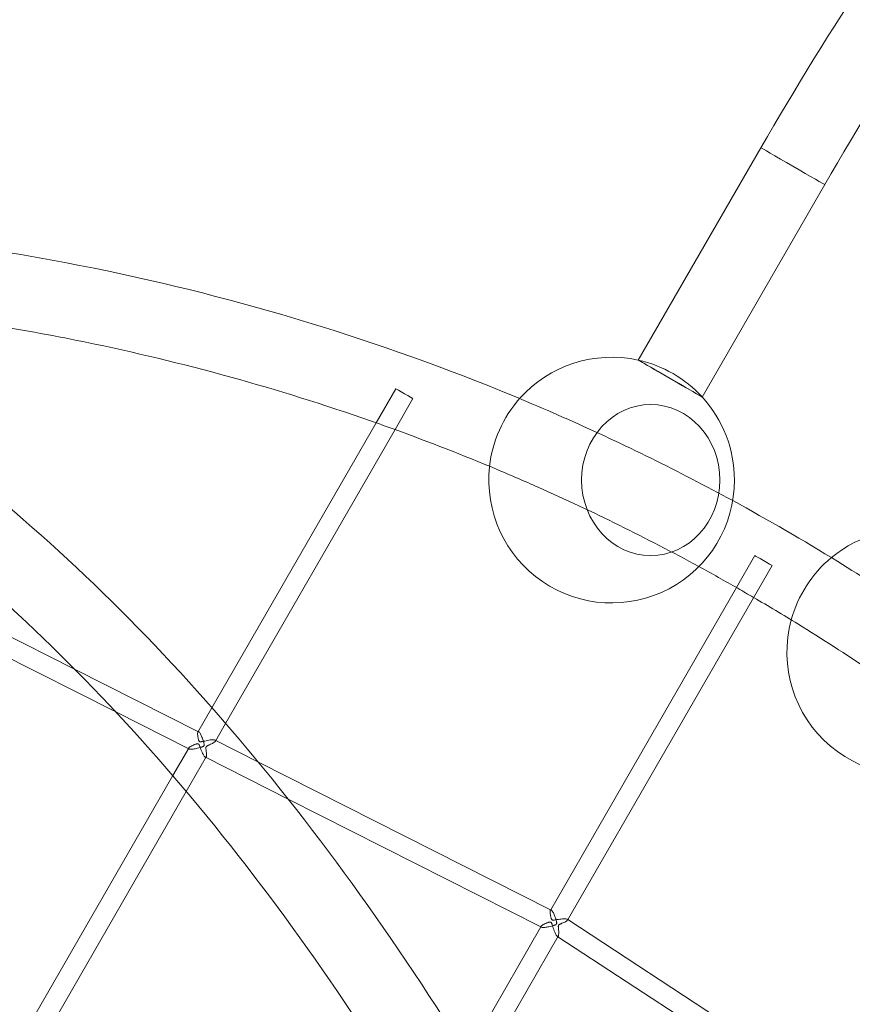
# Model space of a CAD drawing. Extents: x -6537 to 7383, y -5572 to 5655.
# Drawn here: x 1530 to 2208, y 2075 to 2876 of the extents above; entities that cross this region are included whole.
import ezdxf

# ---------------------------------------------------------------- set-up
doc = ezdxf.new("R2010")
doc.units = 0
doc.header["$LTSCALE"] = 350
doc.layers.add('COSMO-39', color=7, linetype='CONTINUOUS')

msp = doc.modelspace()

# ---------------------------------------------------------------- linework, layer by layer
at = {"layer": 'COSMO-39', "color": 0, "linetype": 'Continuous', "lineweight": 0}
for p, q in [((2034.17, 2599.05, -125), (2133.99, 2771.9, -125)), ((2086.13, 2569.04, -125), (2185.95, 2741.9, -125)), ((1836.78, 2575.7, -125), (1820.8, 2548, -125)), ((1850.64, 2567.7, -125), (1836.11, 2542.53, -125)), ((1820.8, 2548, -125), (1687.01, 2316.15, -125)), ((1836.11, 2542.53, -125), (1698.13, 2303.4, -125)), ((2129.18, 2439.93, -125), (2114.16, 2413.9, -125)), ((1575.2, 2347.62, -125), (1403.07, 2434.62, -125)), ((2143.04, 2431.93, -125), (1976.46, 2143.26, -125)), ((1608.73, 2312.74, -125), (1395.06, 2420.74, -125)), ((2114.16, 2413.9, -125), (1962.85, 2151.69, -125)), ((1676.22, 2296.56, -125), (1575.2, 2347.62, -125)), ((1687.01, 2316.15, -125), (1675.6, 2296.37, -125)), ((1668.31, 2282.63, -125), (1608.73, 2312.74, -125)), ((1698.13, 2303.4, -125), (1689.82, 2289, -125)), ((1724.51, 2272.15, -125), (1689.58, 2289.8, -125)), ((1668.09, 2283.36, -125), (1655.14, 2260.91, -125)), ((1682.36, 2276.08, -125), (1666.15, 2247.98, -125)), ((1749.04, 2241.82, -125), (1681.67, 2275.87, -125)), ((1963.25, 2151.48, -125), (1724.51, 2272.15, -125)), ((1655.14, 2260.91, -125), (1532.39, 2048.2, -125)), ((1666.15, 2247.98, -125), (1545.99, 2039.75, -125)), ((1955.34, 2137.56, -125), (1749.04, 2241.82, -125)), ((1962.85, 2151.69, -125), (1962.63, 2151.3, -125)), ((1976.71, 2143.68, -125), (1976.3, 2143.95, -125)), ((2232.92, 1976.11, -125), (1976.71, 2143.68, -125)), ((1954.85, 2137.81, -125), (1894.56, 2033.34, -125)), ((1955.12, 2138.28, -125), (1954.85, 2137.81, -125)), ((1969.01, 2130.33, -125), (1904.07, 2017.8, -125)), ((1968.7, 2129.8, -125), (1968.19, 2130.14, -125)), ((2224.82, 1962.29, -125), (1968.7, 2129.8, -125))]:
    msp.add_line(p, q, dxfattribs=at)
for centre, start, end in [((2012.45, 2501.44, -125), 77.45147, 138.47651), ((2012.45, 2501.44, -125), 42.53626, 77.45147), ((2012.45, 2501.44, -125), 42.53626, 77.45147), ((2012.45, 2501.44, -125), 138.47651, 173.58256), ((2012.45, 2501.44, -125), 0, 42.53626), ((2012.45, 2501.44, -125), 173.58256, 0), ((2255.14, 2361.29, -125), 78.73618, 129.63103), ((2255.14, 2361.29, -125), 129.63103, 164.73728), ((2255.14, 2361.29, -125), 164.73728, 0)]:
    msp.add_arc(centre, 100, start, end, dxfattribs=at)
for centre, major_axis, ratio in [((2159.97, 2756.9, -125), (25.98, -15), 0.000073), ((2159.97, 2756.9, -125), (25.98, -15), 0.000073), ((1843.71, 2571.7, -125), (-6.93, 4), 0.000593), ((2044.27, 2501.44, -125), (0, 61.5), 0.914948), ((2044.27, 2501.44, -125), (0, 61.5), 0.914948), ((2044.27, 2501.44, -125), (0, 61.5), 0.914948), ((2044.27, 2501.44, -125), (0, 61.5), 0.914948), ((2136.11, 2435.93, -125), (-6.93, 4), 0.000593)]:
    msp.add_ellipse(centre, major_axis=major_axis, ratio=ratio, dxfattribs=at)
for start_param, end_param in [(3.141593, 6.283185), (3.141593, 6.283185), (0, 3.141593), (0, 3.141593)]:
    msp.add_ellipse((2060.15, 2584.04, -125), major_axis=(25.98, -15), ratio=0.000073, start_param=start_param, end_param=end_param, dxfattribs=at)
for points, knots in [([(2133.99, 2771.9, -125), (2246.29, 2966.36, -125), (2381.48, 3147.56, -125), (2684.75, 3466.01, -125), (2852.77, 3603.22, -125), (3205.66, 3820.26, -125), (3390.47, 3900.06, -125), (3759.25, 3994.11, -125), (3943.17, 4008.32, -125), (4292.07, 3969.07, -125), (4456.96, 3915.58, -125), (4603.84, 3830.77, -125)], [5.118274, 5.118274, 5.118274, 5.118274, 5.432434, 5.432434, 5.746593, 5.746593, 6.060752, 6.060752, 6.374912, 6.374912, 6.689071, 6.689071, 6.689071, 6.689071]), ([(2185.95, 2741.9, -125), (2295.91, 2932.3, -125), (2428.3, 3109.72, -125), (2724.83, 3421.1, -125), (2888.91, 3555.01, -125), (3232.38, 3766.26, -125), (3411.7, 3843.56, -125), (3767.68, 3934.33, -125), (3944.26, 3947.82, -125), (4277.57, 3910.32, -125), (4434.27, 3859.39, -125), (4573.84, 3778.81, -125)], [5.118274, 5.118274, 5.118274, 5.118274, 5.432434, 5.432434, 5.746593, 5.746593, 6.060752, 6.060752, 6.374912, 6.374912, 6.689071, 6.689071, 6.689071, 6.689071]), ([(1215.37, 2711.73, -125), (1346.16, 2711.47, -125), (1476.2, 2697.92, -125), (1719.78, 2646.87, -125), (1833.82, 2611.35, -125), (1943.26, 2565.35, -125)], [6.2851132, 6.2851132, 6.2851132, 6.2851132, 6.4804321, 6.4804321, 6.6602902, 6.6602902, 6.6602902, 6.6602902]), ([(2184.34, 1389.27, -125), (2143.83, 1517.12, -125), (2096.37, 1640.14, -125), (1988.91, 1872.65, -125), (1928.84, 1982.03, -125), (1798.57, 2182.05, -125), (1728.38, 2272.7, -125), (1580.38, 2431.72, -125), (1502.58, 2500.1, -125), (1342.12, 2611.76, -125), (1259.45, 2655.05, -125), (1175.89, 2684.73, -125)], [5.0821711, 5.0821711, 5.0821711, 5.0821711, 5.2790604, 5.2790604, 5.477276, 5.477276, 5.6754916, 5.6754916, 5.8737072, 5.8737072, 6.0719228, 6.0719228, 6.0719228, 6.0719228]), ([(2126.53, 1372.09, -125), (2086.78, 1497.42, -125), (2040.25, 1617.89, -125), (1935.16, 1845.16, -125), (1876.52, 1951.86, -125), (1749.85, 2146.37, -125), (1681.82, 2234.17, -125), (1539.24, 2387.45, -125), (1464.7, 2452.92, -125), (1312.33, 2559.1, -125), (1234.5, 2599.82, -125), (1156.63, 2627.58, -125)], [5.0827102, 5.0827102, 5.0827102, 5.0827102, 5.2793046, 5.2793046, 5.4772637, 5.4772637, 5.6752229, 5.6752229, 5.873182, 5.873182, 6.0711412, 6.0711412, 6.0711412, 6.0711412]), ([(1513.05, 2626.85, -125), (1539.35, 2622.51, -125), (1565.54, 2617.6, -125), (1670.34, 2595.58, -125), (1747.8, 2573.85, -125), (1823.35, 2547.1, -125)], [6.4394858, 6.4394858, 6.4394858, 6.4394858, 6.4809299, 6.4809299, 6.6062764, 6.6062764, 6.6062764, 6.6062764]), ([(1943.26, 2565.35, -125), (1954.46, 2560.65, -125), (1965.6, 2555.83, -125), (2022.36, 2530.65, -125), (2067.18, 2508.56, -125), (2111.03, 2484.68, -125)], [6.66029017, 6.66029017, 6.66029017, 6.66029017, 6.67868473, 6.67868473, 6.75438866, 6.75438866, 6.75438866, 6.75438866]), ([(1918.83, 2510.21, -125), (1930.12, 2505.47, -125), (1941.35, 2500.62, -125), (1997.05, 2475.9, -125), (2040.74, 2454.34, -125), (2083.46, 2431.04, -125)], [6.65968462, 6.65968462, 6.65968462, 6.65968462, 6.67885066, 6.67885066, 6.75514056, 6.75514056, 6.75514056, 6.75514056]), ([(2196.65, 2435.06, -125), (2237.37, 2409.98, -125), (2277.12, 2383.31, -125), (2327.29, 2346.76, -125), (2338.69, 2338.25, -125), (2349.99, 2329.61, -125)], [6.80441474, 6.80441474, 6.80441474, 6.80441474, 6.87693737, 6.87693737, 6.89848211, 6.89848211, 6.89848211, 6.89848211]), ([(2164.03, 2384.33, -125), (2203.68, 2359.94, -125), (2242.38, 2334, -125), (2291.63, 2298.13, -125), (2303.12, 2289.55, -125), (2314.52, 2280.83, -125)], [6.80380366, 6.80380366, 6.80380366, 6.80380366, 6.87677143, 6.87677143, 6.89923689, 6.89923689, 6.89923689, 6.89923689]), ([(1675.97, 2286.71, -125), (1675.89, 2286.75, -125), (1675.8, 2286.77, -125), (1675.64, 2286.81, -125), (1675.56, 2286.82, -125), (1675.33, 2286.82, -125), (1675.18, 2286.81, -125), (1674.88, 2286.76, -125), (1674.74, 2286.73, -125), (1674.44, 2286.66, -125), (1674.29, 2286.62, -125), (1673.83, 2286.49, -125), (1673.53, 2286.39, -125), (1672.91, 2286.17, -125), (1672.61, 2286.05, -125), (1671.69, 2285.67, -125), (1671.08, 2285.4, -125), (1669.99, 2284.84, -125), (1669.49, 2284.56, -125), (1668.83, 2284.11, -125), (1668.6, 2283.93, -125), (1668.24, 2283.59, -125), (1668.11, 2283.42, -125), (1667.98, 2283.12, -125), (1667.97, 2282.98, -125), (1668.11, 2282.74, -125), (1668.25, 2282.64, -125), (1668.65, 2282.49, -125), (1668.93, 2282.44, -125), (1669.62, 2282.39, -125), (1670.02, 2282.39, -125), (1670.9, 2282.43, -125), (1671.38, 2282.48, -125), (1672.38, 2282.61, -125), (1672.89, 2282.69, -125), (1674.04, 2282.9, -125), (1674.7, 2283.04, -125), (1676.03, 2283.35, -125), (1676.7, 2283.52, -125), (1677.65, 2283.8, -125), (1677.96, 2283.89, -125), (1678.55, 2284.09, -125), (1678.84, 2284.19, -125), (1679.25, 2284.36, -125), (1679.38, 2284.41, -125), (1679.64, 2284.53, -125), (1679.76, 2284.59, -125), (1680.01, 2284.73, -125), (1680.12, 2284.81, -125), (1680.29, 2284.94, -125), (1680.34, 2284.99, -125), (1680.44, 2285.11, -125), (1680.49, 2285.17, -125), (1680.57, 2285.31, -125), (1680.6, 2285.38, -125), (1680.65, 2285.52, -125), (1680.66, 2285.58, -125), (1680.7, 2285.78, -125), (1680.7, 2285.91, -125), (1680.69, 2286.17, -125), (1680.68, 2286.3, -125), (1680.65, 2286.56, -125), (1680.63, 2286.69, -125), (1680.56, 2287.09, -125), (1680.5, 2287.37, -125), (1680.35, 2287.93, -125), (1680.27, 2288.22, -125), (1680.01, 2289.12, -125), (1679.81, 2289.73, -125), (1679.38, 2290.95, -125), (1679.15, 2291.56, -125), (1678.72, 2292.6, -125), (1678.51, 2293.08, -125), (1678.08, 2293.99, -125), (1677.86, 2294.42, -125), (1677.42, 2295.18, -125), (1677.21, 2295.52, -125), (1676.8, 2296.07, -125), (1676.61, 2296.28, -125), (1676.27, 2296.55, -125), (1676.11, 2296.62, -125), (1675.85, 2296.63, -125), (1675.73, 2296.56, -125), (1675.55, 2296.31, -125), (1675.48, 2296.12, -125), (1675.39, 2295.66, -125), (1675.37, 2295.38, -125), (1675.35, 2294.63, -125), (1675.38, 2294.1, -125), (1675.5, 2292.96, -125), (1675.6, 2292.35, -125), (1675.78, 2291.44, -125), (1675.84, 2291.14, -125), (1675.99, 2290.56, -125), (1676.06, 2290.27, -125), (1676.19, 2289.85, -125), (1676.24, 2289.72, -125), (1676.34, 2289.46, -125), (1676.39, 2289.33, -125), (1676.52, 2289.08, -125), (1676.58, 2288.96, -125), (1676.72, 2288.79, -125), (1676.77, 2288.73, -125), (1676.88, 2288.63, -125), (1676.95, 2288.58, -125), (1677.11, 2288.5, -125), (1677.2, 2288.47, -125), (1677.36, 2288.44, -125), (1677.44, 2288.43, -125), (1677.67, 2288.41, -125), (1677.83, 2288.42, -125), (1678.14, 2288.45, -125), (1678.3, 2288.48, -125), (1678.62, 2288.53, -125), (1678.78, 2288.56, -125), (1679.28, 2288.66, -125), (1679.62, 2288.74, -125), (1680.33, 2288.9, -125), (1680.69, 2288.98, -125), (1681.81, 2289.23, -125), (1682.59, 2289.39, -125), (1684.13, 2289.68, -125), (1684.89, 2289.81, -125), (1686.09, 2289.96, -125), (1686.56, 2290, -125), (1687.46, 2290.06, -125), (1687.89, 2290.07, -125), (1688.63, 2290.04, -125), (1688.96, 2290, -125), (1689.47, 2289.87, -125), (1689.66, 2289.78, -125), (1689.9, 2289.56, -125), (1689.95, 2289.42, -125), (1689.89, 2289.1, -125), (1689.79, 2288.92, -125), (1689.45, 2288.54, -125), (1689.22, 2288.34, -125), (1688.67, 2287.93, -125), (1688.35, 2287.72, -125), (1687.61, 2287.28, -125), (1687.15, 2287.03, -125), (1686.17, 2286.53, -125), (1685.65, 2286.29, -125), (1684.87, 2285.92, -125), (1684.61, 2285.81, -125), (1684.1, 2285.57, -125), (1683.85, 2285.45, -125), (1683.48, 2285.27, -125), (1683.37, 2285.21, -125), (1683.13, 2285.08, -125), (1683.02, 2285.01, -125), (1682.8, 2284.87, -125), (1682.69, 2284.79, -125), (1682.53, 2284.65, -125), (1682.48, 2284.6, -125), (1682.39, 2284.49, -125), (1682.34, 2284.42, -125), (1682.26, 2284.28, -125), (1682.23, 2284.21, -125), (1682.18, 2284.07, -125), (1682.16, 2284.01, -125), (1682.12, 2283.81, -125), (1682.11, 2283.68, -125), (1682.1, 2283.43, -125), (1682.11, 2283.3, -125), (1682.12, 2283.05, -125), (1682.13, 2282.92, -125), (1682.17, 2282.53, -125), (1682.2, 2282.27, -125), (1682.27, 2281.74, -125), (1682.31, 2281.47, -125), (1682.42, 2280.65, -125), (1682.49, 2280.1, -125), (1682.6, 2279.05, -125), (1682.63, 2278.55, -125), (1682.65, 2277.75, -125), (1682.64, 2277.41, -125), (1682.59, 2276.8, -125), (1682.54, 2276.54, -125), (1682.4, 2276.12, -125), (1682.31, 2275.97, -125), (1682.08, 2275.79, -125), (1681.94, 2275.78, -125), (1681.64, 2275.87, -125), (1681.47, 2275.99, -125), (1681.11, 2276.33, -125), (1680.91, 2276.57, -125), (1680.5, 2277.15, -125), (1680.29, 2277.49, -125), (1679.87, 2278.23, -125), (1679.66, 2278.63, -125), (1679.15, 2279.68, -125), (1678.84, 2280.37, -125), (1678.26, 2281.79, -125), (1677.97, 2282.51, -125), (1677.58, 2283.56, -125), (1677.46, 2283.89, -125), (1677.21, 2284.55, -125), (1677.09, 2284.86, -125), (1676.91, 2285.32, -125), (1676.85, 2285.46, -125), (1676.72, 2285.74, -125), (1676.66, 2285.88, -125), (1676.51, 2286.14, -125), (1676.44, 2286.27, -125), (1676.3, 2286.45, -125), (1676.24, 2286.51, -125), (1676.12, 2286.61, -125), (1676.05, 2286.66, -125), (1675.97, 2286.71, -125)], [0, 0, 0, 0, 0.304972, 0.304972, 0.609945, 0.609945, 1.21989, 1.21989, 1.829835, 1.829835, 2.43978, 2.43978, 3.65967, 3.65967, 4.87956, 4.87956, 7.31934, 7.31934, 9.75912, 9.75912, 11.286103, 11.286103, 12.813086, 12.813086, 14.34007, 14.34007, 15.867053, 15.867053, 17.479043, 17.479043, 19.091034, 19.091034, 20.703024, 20.703024, 22.315015, 22.315015, 24.357964, 24.357964, 26.400914, 26.400914, 27.422389, 27.422389, 28.443863, 28.443863, 28.954601, 28.954601, 29.465338, 29.465338, 29.976076, 29.976076, 30.231444, 30.231444, 30.486813, 30.486813, 30.729627, 30.729627, 30.972442, 30.972442, 31.458071, 31.458071, 31.943699, 31.943699, 32.429328, 32.429328, 33.400586, 33.400586, 34.371844, 34.371844, 36.314359, 36.314359, 38.256875, 38.256875, 39.872781, 39.872781, 41.488687, 41.488687, 43.104594, 43.104594, 44.7205, 44.7205, 46.260804, 46.260804, 47.801108, 47.801108, 49.341413, 49.341413, 50.881717, 50.881717, 53.21657, 53.21657, 55.551423, 55.551423, 56.718849, 56.718849, 57.886276, 57.886276, 58.469989, 58.469989, 59.053703, 59.053703, 59.637416, 59.637416, 59.929272, 59.929272, 60.221129, 60.221129, 60.520908, 60.520908, 60.820686, 60.820686, 61.420243, 61.420243, 62.019801, 62.019801, 62.619358, 62.619358, 63.818472, 63.818472, 65.017587, 65.017587, 67.415815, 67.415815, 69.814044, 69.814044, 71.376528, 71.376528, 72.939013, 72.939013, 74.501497, 74.501497, 76.063981, 76.063981, 77.712266, 77.712266, 79.360552, 79.360552, 81.008837, 81.008837, 82.657123, 82.657123, 84.659219, 84.659219, 86.661316, 86.661316, 87.662365, 87.662365, 88.663413, 88.663413, 89.163937, 89.163937, 89.664461, 89.664461, 90.164985, 90.164985, 90.415247, 90.415247, 90.66551, 90.66551, 90.913364, 90.913364, 91.161219, 91.161219, 91.656928, 91.656928, 92.152638, 92.152638, 92.648347, 92.648347, 93.639766, 93.639766, 94.631184, 94.631184, 96.614022, 96.614022, 98.596859, 98.596859, 100.177908, 100.177908, 101.758958, 101.758958, 103.340007, 103.340007, 104.921056, 104.921056, 106.427076, 106.427076, 107.933095, 107.933095, 109.439115, 109.439115, 110.945135, 110.945135, 113.32131, 113.32131, 115.697486, 115.697486, 116.885573, 116.885573, 118.073661, 118.073661, 118.667705, 118.667705, 119.261749, 119.261749, 119.855793, 119.855793, 120.152815, 120.152815, 120.449837, 120.449837, 120.449837, 120.449837]), ([(1955.34, 2137.56, -125), (1955.38, 2137.54, -125), (1955.43, 2137.52, -125), (1955.68, 2137.42, -125), (1955.96, 2137.37, -125), (1956.65, 2137.32, -125), (1957.05, 2137.31, -125), (1957.93, 2137.36, -125), (1958.41, 2137.41, -125), (1959.41, 2137.53, -125), (1959.93, 2137.62, -125), (1961.07, 2137.82, -125), (1961.73, 2137.96, -125), (1963.07, 2138.28, -125), (1963.73, 2138.45, -125), (1964.68, 2138.73, -125), (1964.99, 2138.82, -125), (1965.58, 2139.02, -125), (1965.87, 2139.12, -125), (1966.28, 2139.28, -125), (1966.41, 2139.34, -125), (1966.67, 2139.46, -125), (1966.79, 2139.52, -125), (1967.04, 2139.66, -125), (1967.15, 2139.73, -125), (1967.32, 2139.87, -125), (1967.37, 2139.92, -125), (1967.47, 2140.03, -125), (1967.52, 2140.1, -125), (1967.6, 2140.24, -125), (1967.63, 2140.31, -125), (1967.68, 2140.44, -125), (1967.69, 2140.51, -125), (1967.73, 2140.71, -125), (1967.73, 2140.84, -125), (1967.73, 2141.1, -125), (1967.72, 2141.22, -125), (1967.68, 2141.48, -125), (1967.66, 2141.62, -125), (1967.59, 2142.02, -125), (1967.53, 2142.29, -125), (1967.38, 2142.86, -125), (1967.3, 2143.15, -125), (1967.04, 2144.04, -125), (1966.84, 2144.66, -125), (1966.41, 2145.88, -125), (1966.18, 2146.49, -125), (1965.75, 2147.53, -125), (1965.54, 2148.01, -125), (1965.11, 2148.91, -125), (1964.89, 2149.34, -125), (1964.45, 2150.11, -125), (1964.24, 2150.45, -125), (1963.83, 2150.99, -125), (1963.64, 2151.21, -125), (1963.39, 2151.4, -125), (1963.32, 2151.45, -125), (1963.25, 2151.48, -125)], [15.491162, 15.491162, 15.491162, 15.491162, 15.867053, 15.867053, 17.479043, 17.479043, 19.091034, 19.091034, 20.703024, 20.703024, 22.315015, 22.315015, 24.357964, 24.357964, 26.400914, 26.400914, 27.422389, 27.422389, 28.443863, 28.443863, 28.954601, 28.954601, 29.465338, 29.465338, 29.976076, 29.976076, 30.231444, 30.231444, 30.486813, 30.486813, 30.729627, 30.729627, 30.972442, 30.972442, 31.458071, 31.458071, 31.943699, 31.943699, 32.429328, 32.429328, 33.400586, 33.400586, 34.371844, 34.371844, 36.314359, 36.314359, 38.256875, 38.256875, 39.872781, 39.872781, 41.488687, 41.488687, 43.104594, 43.104594, 44.7205, 44.7205, 45.399215, 45.399215, 45.399215, 45.399215]), ([(1963.25, 2151.48, -125), (1963.17, 2151.53, -125), (1963.09, 2151.55, -125), (1962.88, 2151.56, -125), (1962.76, 2151.49, -125), (1962.58, 2151.24, -125), (1962.51, 2151.05, -125), (1962.42, 2150.59, -125), (1962.4, 2150.31, -125), (1962.38, 2149.55, -125), (1962.41, 2149.02, -125), (1962.54, 2147.89, -125), (1962.63, 2147.28, -125), (1962.81, 2146.37, -125), (1962.87, 2146.07, -125), (1963.02, 2145.48, -125), (1963.09, 2145.2, -125), (1963.23, 2144.78, -125), (1963.27, 2144.65, -125), (1963.37, 2144.38, -125), (1963.42, 2144.25, -125), (1963.55, 2144, -125), (1963.62, 2143.88, -125), (1963.75, 2143.71, -125), (1963.8, 2143.66, -125), (1963.91, 2143.56, -125), (1963.98, 2143.51, -125), (1964.06, 2143.47, -125)], [45.399215, 45.399215, 45.399215, 45.399215, 46.260804, 46.260804, 47.801108, 47.801108, 49.341413, 49.341413, 50.881717, 50.881717, 53.21657, 53.21657, 55.551423, 55.551423, 56.718849, 56.718849, 57.886276, 57.886276, 58.469989, 58.469989, 59.053703, 59.053703, 59.637416, 59.637416, 59.929272, 59.929272, 60.219911, 60.219911, 60.219911, 60.219911]), ([(1963, 2141.63, -125), (1962.92, 2141.68, -125), (1962.84, 2141.7, -125), (1962.67, 2141.73, -125), (1962.6, 2141.74, -125), (1962.36, 2141.75, -125), (1962.21, 2141.74, -125), (1961.92, 2141.69, -125), (1961.77, 2141.66, -125), (1961.47, 2141.59, -125), (1961.32, 2141.55, -125), (1960.87, 2141.42, -125), (1960.56, 2141.31, -125), (1959.95, 2141.09, -125), (1959.64, 2140.97, -125), (1958.72, 2140.6, -125), (1958.12, 2140.33, -125), (1957.02, 2139.77, -125), (1956.52, 2139.49, -125), (1955.86, 2139.04, -125), (1955.63, 2138.86, -125), (1955.27, 2138.51, -125), (1955.14, 2138.35, -125), (1955.01, 2138.04, -125), (1955.01, 2137.9, -125), (1955.12, 2137.7, -125), (1955.21, 2137.62, -125), (1955.34, 2137.56, -125)], [0.001225, 0.001225, 0.001225, 0.001225, 0.304972, 0.304972, 0.609945, 0.609945, 1.21989, 1.21989, 1.829835, 1.829835, 2.43978, 2.43978, 3.65967, 3.65967, 4.87956, 4.87956, 7.31934, 7.31934, 9.75912, 9.75912, 11.286103, 11.286103, 12.813086, 12.813086, 14.34007, 14.34007, 15.491162, 15.491162, 15.491162, 15.491162]), ([(1969.01, 2130.33, -125), (1968.95, 2130.24, -125), (1968.9, 2130.17, -125), (1968.71, 2130.01, -125), (1968.57, 2129.98, -125), (1968.25, 2130.08, -125), (1968.08, 2130.2, -125), (1967.71, 2130.58, -125), (1967.51, 2130.84, -125), (1967.11, 2131.47, -125), (1966.91, 2131.84, -125), (1966.51, 2132.65, -125), (1966.31, 2133.08, -125), (1965.84, 2134.19, -125), (1965.57, 2134.92, -125), (1965.04, 2136.39, -125), (1964.8, 2137.15, -125), (1964.45, 2138.24, -125), (1964.34, 2138.6, -125), (1964.12, 2139.29, -125), (1964.02, 2139.62, -125), (1963.86, 2140.1, -125), (1963.8, 2140.26, -125), (1963.69, 2140.56, -125), (1963.63, 2140.71, -125), (1963.5, 2141, -125), (1963.44, 2141.14, -125), (1963.3, 2141.34, -125), (1963.26, 2141.4, -125), (1963.14, 2141.52, -125), (1963.08, 2141.58, -125), (1963, 2141.63, -125), (1963, 2141.63, -125), (1963, 2141.63, -125), (1963, 2141.63, -125)], [-18.325885, -18.325885, -18.325885, -18.325885, -17.491162, -17.491162, -15.842872, -15.842872, -14.280385, -14.280385, -12.717897, -12.717897, -11.15541, -11.15541, -9.592922, -9.592922, -7.194692, -7.194692, -4.796461, -4.796461, -3.597346, -3.597346, -2.398231, -2.398231, -1.798673, -1.798673, -1.199115, -1.199115, -0.599558, -0.599558, -0.299779, -0.299779, 0, 0, 0, 0.001054, 0.001054, 0.001054, 0.001054]), ([(1964.06, 2143.47, -125), (1964.06, 2143.47, -125), (1964.06, 2143.47, -125), (1964.14, 2143.42, -125), (1964.22, 2143.38, -125), (1964.37, 2143.33, -125), (1964.44, 2143.31, -125), (1964.67, 2143.28, -125), (1964.82, 2143.28, -125), (1965.12, 2143.29, -125), (1965.27, 2143.3, -125), (1965.58, 2143.33, -125), (1965.73, 2143.35, -125), (1966.21, 2143.42, -125), (1966.55, 2143.47, -125), (1967.24, 2143.59, -125), (1967.59, 2143.65, -125), (1968.69, 2143.83, -125), (1969.46, 2143.95, -125), (1970.98, 2144.15, -125), (1971.74, 2144.23, -125), (1972.9, 2144.31, -125), (1973.35, 2144.33, -125), (1974.21, 2144.34, -125), (1974.61, 2144.33, -125), (1975.31, 2144.26, -125), (1975.61, 2144.21, -125), (1976.1, 2144.07, -125), (1976.28, 2143.98, -125), (1976.51, 2143.77, -125), (1976.57, 2143.65, -125), (1976.54, 2143.43, -125), (1976.51, 2143.34, -125), (1976.46, 2143.26, -125)], [-60.229764, -60.229764, -60.229764, -60.229764, -60.228717, -60.228717, -59.931695, -59.931695, -59.634673, -59.634673, -59.040629, -59.040629, -58.446586, -58.446586, -57.852542, -57.852542, -56.664455, -56.664455, -55.476367, -55.476367, -53.100193, -53.100193, -50.724018, -50.724018, -49.218001, -49.218001, -47.711985, -47.711985, -46.205968, -46.205968, -44.699951, -44.699951, -43.118906, -43.118906, -42.244189, -42.244189, -42.244189, -42.244189]), ([(1976.46, 2143.26, -125), (1976.42, 2143.19, -125), (1976.37, 2143.11, -125), (1976.16, 2142.88, -125), (1975.95, 2142.7, -125), (1975.45, 2142.35, -125), (1975.16, 2142.18, -125), (1974.46, 2141.79, -125), (1974.01, 2141.57, -125), (1973.05, 2141.14, -125), (1972.54, 2140.93, -125), (1971.78, 2140.61, -125), (1971.52, 2140.51, -125), (1971.03, 2140.3, -125), (1970.78, 2140.2, -125), (1970.43, 2140.04, -125), (1970.31, 2139.99, -125), (1970.09, 2139.87, -125), (1969.98, 2139.81, -125), (1969.76, 2139.68, -125), (1969.66, 2139.61, -125), (1969.5, 2139.47, -125), (1969.46, 2139.43, -125), (1969.36, 2139.32, -125), (1969.32, 2139.25, -125), (1969.23, 2139.11, -125), (1969.2, 2139.04, -125), (1969.15, 2138.9, -125), (1969.13, 2138.83, -125), (1969.09, 2138.63, -125), (1969.08, 2138.49, -125), (1969.06, 2138.23, -125), (1969.06, 2138.1, -125), (1969.07, 2137.83, -125), (1969.07, 2137.7, -125), (1969.1, 2137.29, -125), (1969.12, 2137.01, -125), (1969.17, 2136.45, -125), (1969.2, 2136.17, -125), (1969.27, 2135.31, -125), (1969.32, 2134.74, -125), (1969.38, 2133.64, -125), (1969.39, 2133.11, -125), (1969.38, 2132.25, -125), (1969.36, 2131.87, -125), (1969.28, 2131.19, -125), (1969.22, 2130.89, -125), (1969.1, 2130.53, -125), (1969.06, 2130.42, -125), (1969.01, 2130.33, -125)], [-42.244189, -42.244189, -42.244189, -42.244189, -41.53786, -41.53786, -39.956815, -39.956815, -38.375769, -38.375769, -36.392932, -36.392932, -34.410096, -34.410096, -33.418677, -33.418677, -32.427259, -32.427259, -31.93155, -31.93155, -31.435841, -31.435841, -30.940132, -30.940132, -30.692277, -30.692277, -30.444423, -30.444423, -30.19416, -30.19416, -29.943898, -29.943898, -29.443373, -29.443373, -28.942849, -28.942849, -28.442324, -28.442324, -27.441275, -27.441275, -26.440226, -26.440226, -24.438128, -24.438128, -22.43603, -22.43603, -20.78774, -20.78774, -19.139451, -19.139451, -18.325885, -18.325885, -18.325885, -18.325885])]:
    msp.add_open_spline(points, degree=3, knots=knots, dxfattribs=at)
for points in [[(1823.35, 2547.1, -125), (1827.6, 2545.6, -125), (1831.84, 2544.08, -125), (1836.08, 2542.54, -125)], [(1836.08, 2542.54, -125), (1863.94, 2532.44, -125), (1891.53, 2521.66, -125), (1918.83, 2510.21, -125)], [(2111.03, 2484.68, -125), (2140.01, 2468.91, -125), (2168.56, 2452.36, -125), (2196.65, 2435.06, -125)], [(2083.46, 2431.04, -125), (2094.09, 2425.24, -125), (2104.65, 2419.34, -125), (2115.15, 2413.33, -125)], [(2115.15, 2413.33, -125), (2119.45, 2410.87, -125), (2123.74, 2408.4, -125), (2128.02, 2405.9, -125)], [(2128.02, 2405.9, -125), (2140.11, 2398.85, -125), (2152.11, 2391.66, -125), (2164.03, 2384.33, -125)]]:
    msp.add_open_spline(points, degree=3, dxfattribs=at)

doc.saveas('drawing.dxf')
